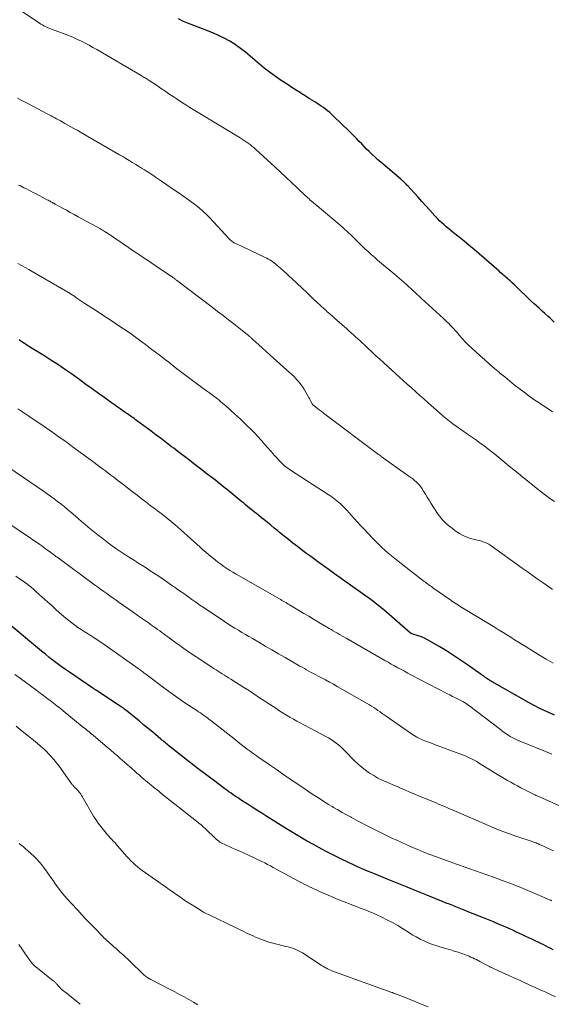
# Model space of a CAD drawing. Units: feet. Extents: x 2029997 to 2035013, y 560000 to 565000.
# Drawn here: x 2030187 to 2030325, y 561191 to 561445 of the extents above; entities that cross this region are included whole.
import ezdxf

# ---------------------------------------------------------------- set-up
doc = ezdxf.new("R2010")
doc.units = ezdxf.units.FT
doc.header["$LTSCALE"] = 100
doc.header["$MEASUREMENT"] = 0
doc.layers.add('CONTOUR INDEX', color=32, linetype='Continuous', lineweight=25)
doc.layers.add('CONTOUR INTERMEDIATE', color=40, linetype='Continuous', lineweight=15)

msp = doc.modelspace()

# ---------------------------------------------------------------- linework, layer by layer
at = {"layer": 'CONTOUR INDEX', "flags": 128}
for points, elevation in [([(2030325.28, 561367.41), (2030324.52, 561368.16), (2030324.35, 561368.32), (2030323.66, 561368.97), (2030322.95, 561369.62), (2030322.25, 561370.26), (2030321.53, 561370.9), (2030320.82, 561371.54), (2030320.12, 561372.18), (2030319.42, 561372.84), (2030318.73, 561373.5), (2030315.96, 561376.2), (2030315.47, 561376.67), (2030314.98, 561377.14), (2030314.48, 561377.59), (2030313.98, 561378.05), (2030313.57, 561378.41), (2030313.26, 561378.68), (2030312.96, 561378.94), (2030312.66, 561379.21), (2030312.35, 561379.48), (2030312.04, 561379.74), (2030311.74, 561380.01), (2030311.43, 561380.27), (2030311.13, 561380.54), (2030306.01, 561385.03), (2030304.72, 561386.14), (2030303.42, 561387.23), (2030302.1, 561388.31), (2030300.77, 561389.36), (2030299.34, 561390.48), (2030298.72, 561390.98), (2030298.11, 561391.48), (2030297.5, 561392), (2030296.9, 561392.52), (2030296.32, 561393.06), (2030295.75, 561393.61), (2030295.19, 561394.19), (2030294.65, 561394.77), (2030293.25, 561396.34), (2030292.24, 561397.47), (2030291.22, 561398.59), (2030290.21, 561399.71), (2030289.19, 561400.83), (2030287.57, 561402.6), (2030287.35, 561402.82), (2030287.14, 561403.05), (2030286.91, 561403.27), (2030286.69, 561403.48), (2030286.46, 561403.69), (2030286.23, 561403.9), (2030285.99, 561404.11), (2030285.76, 561404.31), (2030280.6, 561408.69), (2030279.86, 561409.33), (2030279.12, 561409.99), (2030278.4, 561410.66), (2030277.7, 561411.35), (2030277.61, 561411.43), (2030276.95, 561412.08), (2030276.31, 561412.74), (2030275.67, 561413.41), (2030275.03, 561414.08), (2030274.4, 561414.75), (2030273.76, 561415.41), (2030273.11, 561416.06), (2030272.45, 561416.71), (2030268.41, 561420.62), (2030267.91, 561421.08), (2030267.41, 561421.53), (2030266.89, 561421.97), (2030266.35, 561422.39), (2030265.8, 561422.79), (2030265.25, 561423.18), (2030264.69, 561423.56), (2030264.12, 561423.92), (2030263.55, 561424.28), (2030262.97, 561424.64), (2030262.4, 561425), (2030261.83, 561425.36), (2030259.47, 561426.85), (2030257.95, 561427.83), (2030256.43, 561428.82), (2030254.93, 561429.83), (2030253.44, 561430.85), (2030253.1, 561431.1), (2030251.8, 561432.03), (2030250.54, 561433), (2030249.31, 561434.02), (2030248.11, 561435.07), (2030246.9, 561436.12), (2030245.67, 561437.13), (2030244.39, 561438.09), (2030243.09, 561439.01), (2030243.02, 561439.06), (2030241.64, 561439.93), (2030240.22, 561440.74), (2030238.75, 561441.45), (2030237.24, 561442.09), (2030232.37, 561443.96), (2030231.02, 561444.5), (2030229.69, 561445.07), (2030228.38, 561445.69)], 880), ([(2030325.42, 561265.99), (2030324.07, 561266.56), (2030322.74, 561267.16), (2030321.43, 561267.79), (2030320.13, 561268.46), (2030318.85, 561269.16), (2030309.31, 561274.58), (2030309.08, 561274.72), (2030308.85, 561274.85), (2030308.62, 561274.99), (2030308.4, 561275.14), (2030308.33, 561275.18), (2030308.14, 561275.3), (2030307.95, 561275.43), (2030307.76, 561275.55), (2030307.57, 561275.68), (2030307.46, 561275.76), (2030307.22, 561275.92), (2030306.98, 561276.09), (2030306.74, 561276.26), (2030306.5, 561276.43), (2030302.97, 561278.92), (2030301.17, 561280.16), (2030299.36, 561281.37), (2030297.52, 561282.53), (2030295.65, 561283.66), (2030293.41, 561284.99), (2030292.64, 561285.41), (2030291.86, 561285.8), (2030291.06, 561286.13), (2030290.24, 561286.43), (2030288.67, 561286.94), (2030288.62, 561286.95), (2030288.57, 561286.97), (2030288.52, 561286.99), (2030288.47, 561287.01), (2030288.43, 561287.04), (2030288.38, 561287.07), (2030288.34, 561287.1), (2030288.3, 561287.13), (2030281.34, 561293.1), (2030280.71, 561293.64), (2030280.07, 561294.17), (2030279.42, 561294.69), (2030278.76, 561295.2), (2030278.1, 561295.71), (2030277.43, 561296.21), (2030276.76, 561296.7), (2030276.09, 561297.18), (2030270.1, 561301.44), (2030268.67, 561302.46), (2030267.24, 561303.49), (2030265.8, 561304.51), (2030264.37, 561305.54), (2030263.55, 561306.13), (2030262.53, 561306.87), (2030261.52, 561307.62), (2030260.52, 561308.37), (2030259.52, 561309.14), (2030259.1, 561309.46), (2030257.94, 561310.36), (2030256.79, 561311.27), (2030255.65, 561312.19), (2030254.51, 561313.11), (2030254.03, 561313.5), (2030253.13, 561314.24), (2030252.23, 561314.97), (2030251.34, 561315.7), (2030250.44, 561316.44), (2030249.83, 561316.93), (2030249.24, 561317.42), (2030248.64, 561317.9), (2030248.04, 561318.38), (2030247.44, 561318.86), (2030247.26, 561319), (2030246.76, 561319.41), (2030246.25, 561319.82), (2030245.74, 561320.23), (2030245.24, 561320.64), (2030244.73, 561321.06), (2030244.23, 561321.47), (2030243.73, 561321.88), (2030243.22, 561322.29), (2030242.17, 561323.16), (2030241.14, 561324), (2030240.1, 561324.84), (2030239.06, 561325.67), (2030238.01, 561326.49), (2030235.5, 561328.46), (2030234.47, 561329.27), (2030233.44, 561330.07), (2030232.41, 561330.87), (2030231.37, 561331.67), (2030230.33, 561332.47), (2030229.29, 561333.26), (2030228.25, 561334.05), (2030227.21, 561334.84), (2030226.65, 561335.26), (2030225.34, 561336.25), (2030224.01, 561337.25), (2030222.69, 561338.24), (2030221.37, 561339.23), (2030217.61, 561342.04), (2030217.27, 561342.28), (2030216.94, 561342.53), (2030216.6, 561342.77), (2030216.26, 561343.01), (2030215.92, 561343.25), (2030215.57, 561343.48), (2030215.23, 561343.72), (2030214.88, 561343.95), (2030214.08, 561344.5), (2030213.34, 561345.01), (2030212.6, 561345.52), (2030211.87, 561346.05), (2030211.14, 561346.57), (2030209.38, 561347.86), (2030207.77, 561349.02), (2030206.16, 561350.19), (2030204.55, 561351.36), (2030202.93, 561352.52), (2030200.78, 561354.06), (2030199.03, 561355.28), (2030197.27, 561356.48), (2030195.49, 561357.64), (2030193.68, 561358.77), (2030190.24, 561360.89), (2030190.14, 561360.95), (2030190.05, 561361), (2030189.96, 561361.06), (2030189.86, 561361.12), (2030189.77, 561361.18), (2030189.67, 561361.24), (2030189.58, 561361.3), (2030189.49, 561361.36), (2030188.73, 561361.88), (2030188.25, 561362.2), (2030187.77, 561362.51), (2030187.29, 561362.82)], 860), ([(2030325.04, 561205.33), (2030324.45, 561205.67), (2030323.84, 561206), (2030323.24, 561206.32), (2030322.63, 561206.63), (2030322.02, 561206.93), (2030319.54, 561208.11), (2030318.76, 561208.48), (2030317.98, 561208.85), (2030317.19, 561209.22), (2030316.41, 561209.59), (2030315.63, 561209.96), (2030314.84, 561210.33), (2030314.05, 561210.68), (2030313.26, 561211.03), (2030312.26, 561211.46), (2030310.97, 561212.02), (2030309.67, 561212.56), (2030308.37, 561213.1), (2030307.06, 561213.63), (2030303.33, 561215.13), (2030302.49, 561215.46), (2030301.66, 561215.79), (2030300.83, 561216.12), (2030299.99, 561216.46), (2030299.16, 561216.79), (2030298.32, 561217.12), (2030297.49, 561217.45), (2030296.66, 561217.79), (2030292.47, 561219.48), (2030289.91, 561220.51), (2030287.36, 561221.55), (2030284.81, 561222.58), (2030282.26, 561223.62), (2030279, 561224.95), (2030278.09, 561225.33), (2030277.17, 561225.71), (2030276.26, 561226.1), (2030275.35, 561226.49), (2030274.44, 561226.89), (2030273.54, 561227.29), (2030272.64, 561227.71), (2030271.74, 561228.13), (2030270.78, 561228.59), (2030269.4, 561229.25), (2030268.04, 561229.94), (2030266.69, 561230.65), (2030265.35, 561231.37), (2030263.23, 561232.54), (2030261.47, 561233.53), (2030259.72, 561234.54), (2030257.99, 561235.58), (2030256.27, 561236.63), (2030251.21, 561239.81), (2030249.93, 561240.62), (2030248.66, 561241.42), (2030247.4, 561242.23), (2030246.13, 561243.04), (2030244.71, 561243.96), (2030244.16, 561244.31), (2030243.61, 561244.67), (2030243.06, 561245.04), (2030242.52, 561245.41), (2030241.98, 561245.78), (2030241.44, 561246.16), (2030240.9, 561246.55), (2030240.37, 561246.94), (2030237.43, 561249.13), (2030235.44, 561250.63), (2030233.46, 561252.13), (2030231.5, 561253.66), (2030229.54, 561255.19), (2030226.24, 561257.8), (2030225.94, 561258.04), (2030225.64, 561258.28), (2030225.34, 561258.53), (2030225.04, 561258.78), (2030224.74, 561259.03), (2030224.44, 561259.28), (2030224.15, 561259.53), (2030223.85, 561259.78), (2030221.77, 561261.52), (2030220.59, 561262.5), (2030219.42, 561263.48), (2030218.24, 561264.45), (2030217.06, 561265.42), (2030215.19, 561266.96), (2030214.94, 561267.16), (2030214.69, 561267.35), (2030214.44, 561267.55), (2030214.18, 561267.74), (2030213.92, 561267.93), (2030213.66, 561268.11), (2030213.4, 561268.29), (2030213.14, 561268.47), (2030207.51, 561272.17), (2030207.45, 561272.22), (2030207.38, 561272.26), (2030207.31, 561272.3), (2030207.24, 561272.34), (2030207.17, 561272.39), (2030207.11, 561272.43), (2030207.04, 561272.47), (2030206.97, 561272.51), (2030206.85, 561272.59), (2030206.72, 561272.67), (2030206.6, 561272.75), (2030206.47, 561272.84), (2030206.35, 561272.92), (2030200.31, 561277.02), (2030199.24, 561277.76), (2030198.18, 561278.51), (2030197.14, 561279.29), (2030196.11, 561280.07), (2030195.08, 561280.87), (2030194.07, 561281.68), (2030193.06, 561282.5), (2030192.06, 561283.32), (2030185.26, 561288.99)], 840)]:
    msp.add_lwpolyline(points, dxfattribs=dict(at, elevation=elevation))
at = {"layer": 'CONTOUR INTERMEDIATE', "flags": 128}
for points, elevation in [([(2030324.85, 561344.27), (2030321.42, 561346.55), (2030320.11, 561347.45), (2030318.81, 561348.36), (2030317.54, 561349.31), (2030316.28, 561350.28), (2030315.03, 561351.27), (2030313.79, 561352.26), (2030312.56, 561353.26), (2030311.33, 561354.27), (2030311.2, 561354.38), (2030309.91, 561355.45), (2030308.64, 561356.54), (2030307.39, 561357.65), (2030306.14, 561358.77), (2030304.06, 561360.68), (2030303.24, 561361.46), (2030302.44, 561362.26), (2030301.67, 561363.09), (2030300.92, 561363.94), (2030300.27, 561364.7), (2030299.85, 561365.18), (2030299.43, 561365.66), (2030299, 561366.13), (2030298.56, 561366.59), (2030298.11, 561367.04), (2030297.66, 561367.49), (2030297.2, 561367.93), (2030296.74, 561368.36), (2030291.11, 561373.54), (2030290.55, 561374.05), (2030289.99, 561374.57), (2030289.44, 561375.09), (2030288.89, 561375.62), (2030288.34, 561376.14), (2030287.78, 561376.65), (2030287.21, 561377.16), (2030286.64, 561377.66), (2030286.58, 561377.71), (2030285.97, 561378.23), (2030285.37, 561378.75), (2030284.76, 561379.27), (2030284.15, 561379.78), (2030279.78, 561383.45), (2030278.94, 561384.16), (2030278.12, 561384.89), (2030277.32, 561385.63), (2030276.52, 561386.38), (2030275.73, 561387.14), (2030274.95, 561387.91), (2030274.16, 561388.67), (2030273.38, 561389.44), (2030273.02, 561389.79), (2030272.05, 561390.72), (2030271.06, 561391.63), (2030270.06, 561392.52), (2030269.04, 561393.4), (2030263.67, 561397.89), (2030263.35, 561398.15), (2030263.04, 561398.41), (2030262.73, 561398.68), (2030262.41, 561398.94), (2030262.1, 561399.21), (2030261.8, 561399.48), (2030261.49, 561399.76), (2030261.19, 561400.04), (2030258.96, 561402.16), (2030257.54, 561403.51), (2030256.12, 561404.84), (2030254.7, 561406.17), (2030253.27, 561407.5), (2030248.3, 561412.09), (2030247.84, 561412.5), (2030247.37, 561412.89), (2030246.88, 561413.27), (2030246.38, 561413.64), (2030245.87, 561413.99), (2030245.36, 561414.33), (2030244.83, 561414.66), (2030244.31, 561414.99), (2030231.37, 561422.84), (2030230.27, 561423.53), (2030229.17, 561424.22), (2030228.09, 561424.94), (2030227.02, 561425.67), (2030225.95, 561426.4), (2030224.87, 561427.13), (2030223.8, 561427.86), (2030222.72, 561428.58), (2030220.85, 561429.81), (2030220.6, 561429.98), (2030220.34, 561430.14), (2030220.08, 561430.3), (2030219.82, 561430.45), (2030219.55, 561430.61), (2030219.29, 561430.76), (2030219.02, 561430.92), (2030218.76, 561431.07), (2030207.34, 561437.77), (2030206.36, 561438.34), (2030205.37, 561438.89), (2030204.37, 561439.42), (2030203.36, 561439.93), (2030202.34, 561440.42), (2030201.31, 561440.89), (2030200.26, 561441.32), (2030199.21, 561441.73), (2030195.63, 561443.05), (2030195.23, 561443.21), (2030194.83, 561443.37), (2030194.44, 561443.55), (2030194.05, 561443.73), (2030193.67, 561443.93), (2030193.3, 561444.13), (2030192.93, 561444.35), (2030192.57, 561444.59), (2030188.05, 561447.6)], 876), ([(2030325.38, 561321.07), (2030324.24, 561321.92), (2030323.1, 561322.78), (2030321.97, 561323.64), (2030320.84, 561324.51), (2030319.73, 561325.39), (2030318.61, 561326.28), (2030318.45, 561326.41), (2030317.27, 561327.37), (2030316.09, 561328.33), (2030314.91, 561329.3), (2030313.73, 561330.27), (2030311.59, 561332.04), (2030310.44, 561332.98), (2030309.27, 561333.91), (2030308.09, 561334.82), (2030306.9, 561335.71), (2030305.99, 561336.38), (2030305.24, 561336.93), (2030304.49, 561337.47), (2030303.74, 561338), (2030302.98, 561338.53), (2030300.08, 561340.55), (2030299.19, 561341.18), (2030298.32, 561341.84), (2030297.47, 561342.52), (2030296.63, 561343.22), (2030296.45, 561343.37), (2030295.72, 561344.01), (2030294.98, 561344.66), (2030294.25, 561345.31), (2030293.53, 561345.97), (2030292.94, 561346.51), (2030292.51, 561346.9), (2030292.08, 561347.28), (2030291.65, 561347.66), (2030291.22, 561348.04), (2030290.79, 561348.42), (2030290.36, 561348.8), (2030289.93, 561349.18), (2030289.5, 561349.56), (2030288.4, 561350.55), (2030287.42, 561351.42), (2030286.44, 561352.3), (2030285.46, 561353.17), (2030284.49, 561354.05), (2030281.36, 561356.88), (2030280.33, 561357.82), (2030279.3, 561358.76), (2030278.28, 561359.71), (2030277.27, 561360.67), (2030276.37, 561361.53), (2030275.8, 561362.06), (2030275.24, 561362.59), (2030274.67, 561363.12), (2030274.1, 561363.64), (2030273.53, 561364.17), (2030272.96, 561364.68), (2030272.38, 561365.2), (2030271.8, 561365.71), (2030268.65, 561368.48), (2030268.34, 561368.75), (2030268.03, 561369.02), (2030267.72, 561369.3), (2030267.41, 561369.57), (2030267.11, 561369.85), (2030266.8, 561370.12), (2030266.49, 561370.4), (2030266.19, 561370.68), (2030265.02, 561371.75), (2030264.14, 561372.57), (2030263.26, 561373.39), (2030262.38, 561374.21), (2030261.5, 561375.03), (2030257.74, 561378.57), (2030256.99, 561379.27), (2030256.24, 561379.97), (2030255.48, 561380.66), (2030254.72, 561381.35), (2030253.9, 561382.08), (2030253.54, 561382.39), (2030253.17, 561382.68), (2030252.79, 561382.96), (2030252.39, 561383.22), (2030251.99, 561383.47), (2030251.58, 561383.71), (2030251.16, 561383.93), (2030250.73, 561384.14), (2030243.18, 561387.68), (2030242.95, 561387.8), (2030242.71, 561387.93), (2030242.49, 561388.07), (2030242.27, 561388.22), (2030242.06, 561388.39), (2030241.86, 561388.56), (2030241.67, 561388.74), (2030241.48, 561388.93), (2030236.44, 561394.4), (2030235.97, 561394.9), (2030235.48, 561395.38), (2030234.98, 561395.85), (2030234.47, 561396.31), (2030233.94, 561396.76), (2030233.41, 561397.19), (2030232.86, 561397.61), (2030232.31, 561398.02), (2030229.75, 561399.85), (2030228.32, 561400.87), (2030226.89, 561401.87), (2030225.44, 561402.87), (2030223.99, 561403.85), (2030222.52, 561404.84), (2030221.8, 561405.32), (2030221.07, 561405.8), (2030220.34, 561406.27), (2030219.61, 561406.74), (2030218.87, 561407.21), (2030218.13, 561407.67), (2030217.39, 561408.13), (2030216.65, 561408.58), (2030216.5, 561408.67), (2030215.69, 561409.17), (2030214.86, 561409.66), (2030214.04, 561410.15), (2030213.22, 561410.64), (2030211.59, 561411.58), (2030209.95, 561412.53), (2030208.31, 561413.48), (2030206.67, 561414.43), (2030205.02, 561415.37), (2030202.24, 561416.95), (2030201.44, 561417.4), (2030200.65, 561417.85), (2030199.86, 561418.3), (2030199.07, 561418.74), (2030198.44, 561419.1), (2030197.96, 561419.37), (2030197.48, 561419.63), (2030196.99, 561419.9), (2030196.51, 561420.16), (2030196.03, 561420.43), (2030195.54, 561420.69), (2030195.05, 561420.94), (2030194.57, 561421.2), (2030189.74, 561423.74), (2030188.32, 561424.49), (2030186.89, 561425.24)], 872), ([(2030324.85, 561298.41), (2030323.56, 561299.34), (2030322.26, 561300.27), (2030320.96, 561301.18), (2030319.67, 561302.1), (2030318.37, 561303.02), (2030317.07, 561303.94), (2030308.72, 561309.89), (2030308.44, 561310.07), (2030308.16, 561310.24), (2030307.86, 561310.39), (2030307.56, 561310.52), (2030307.24, 561310.64), (2030306.93, 561310.74), (2030306.61, 561310.84), (2030306.29, 561310.93), (2030304.42, 561311.39), (2030303.2, 561311.77), (2030302.02, 561312.25), (2030300.9, 561312.85), (2030299.82, 561313.55), (2030299.07, 561314.1), (2030297.73, 561315.21), (2030296.49, 561316.41), (2030295.41, 561317.76), (2030294.43, 561319.2), (2030293.54, 561320.68), (2030293.07, 561321.47), (2030292.59, 561322.26), (2030292.1, 561323.04), (2030291.61, 561323.82), (2030291.27, 561324.37), (2030290.93, 561324.86), (2030290.57, 561325.32), (2030290.16, 561325.76), (2030289.74, 561326.17), (2030289.28, 561326.56), (2030288.82, 561326.94), (2030288.35, 561327.31), (2030287.87, 561327.66), (2030280.73, 561332.76), (2030280.59, 561332.86), (2030280.45, 561332.95), (2030280.31, 561333.05), (2030280.17, 561333.15), (2030280.04, 561333.24), (2030279.9, 561333.34), (2030279.76, 561333.44), (2030279.63, 561333.54), (2030266.16, 561343.68), (2030265.67, 561344.05), (2030265.18, 561344.42), (2030264.7, 561344.79), (2030264.21, 561345.17), (2030263.38, 561345.8), (2030263.31, 561345.86), (2030263.24, 561345.92), (2030263.17, 561345.98), (2030263.11, 561346.04), (2030263.05, 561346.11), (2030262.99, 561346.18), (2030262.94, 561346.25), (2030262.89, 561346.33), (2030262.58, 561346.92), (2030262.38, 561347.3), (2030262.18, 561347.68), (2030261.97, 561348.05), (2030261.77, 561348.43), (2030261.36, 561349.19), (2030260.93, 561349.93), (2030260.47, 561350.65), (2030259.97, 561351.33), (2030259.44, 561352), (2030258.88, 561352.64), (2030258.3, 561353.27), (2030257.69, 561353.87), (2030257.06, 561354.45), (2030252.93, 561358.15), (2030251.99, 561359), (2030251.05, 561359.84), (2030250.12, 561360.69), (2030249.18, 561361.53), (2030247.59, 561362.97), (2030247.45, 561363.1), (2030247.3, 561363.23), (2030247.16, 561363.36), (2030247.02, 561363.49), (2030246.88, 561363.61), (2030246.74, 561363.74), (2030246.6, 561363.87), (2030246.45, 561363.99), (2030246.13, 561364.26), (2030245.82, 561364.52), (2030245.51, 561364.77), (2030245.19, 561365.02), (2030244.88, 561365.27), (2030242.71, 561366.94), (2030241.31, 561368.02), (2030239.9, 561369.1), (2030238.5, 561370.17), (2030237.09, 561371.25), (2030227.93, 561378.26), (2030227.77, 561378.38), (2030227.61, 561378.5), (2030227.45, 561378.62), (2030227.28, 561378.74), (2030227.12, 561378.86), (2030226.95, 561378.98), (2030226.79, 561379.09), (2030226.62, 561379.21), (2030222.36, 561382.07), (2030221.51, 561382.65), (2030220.65, 561383.22), (2030219.8, 561383.79), (2030218.95, 561384.36), (2030218.1, 561384.93), (2030217.25, 561385.5), (2030216.4, 561386.08), (2030215.55, 561386.65), (2030209.81, 561390.53), (2030209.62, 561390.66), (2030209.43, 561390.78), (2030209.24, 561390.9), (2030209.05, 561391.02), (2030208.85, 561391.14), (2030208.66, 561391.25), (2030208.46, 561391.37), (2030208.27, 561391.48), (2030202.55, 561394.62), (2030201.53, 561395.18), (2030200.51, 561395.75), (2030199.49, 561396.31), (2030198.47, 561396.87), (2030196.64, 561397.88), (2030196.53, 561397.93), (2030196.43, 561397.99), (2030196.33, 561398.05), (2030196.22, 561398.1), (2030196.12, 561398.16), (2030196.02, 561398.21), (2030195.91, 561398.27), (2030195.81, 561398.32), (2030195.52, 561398.48), (2030195.28, 561398.61), (2030195.03, 561398.74), (2030194.78, 561398.87), (2030194.53, 561399), (2030191.5, 561400.61), (2030190.94, 561400.91), (2030190.37, 561401.2), (2030189.81, 561401.5), (2030189.24, 561401.79), (2030189.02, 561401.9), (2030188.56, 561402.13), (2030188.1, 561402.36), (2030187.64, 561402.59), (2030187.18, 561402.82)], 868), ([(2030325.04, 561279.39), (2030323.27, 561280.42), (2030321.51, 561281.48), (2030319.76, 561282.54), (2030318.08, 561283.58), (2030317.08, 561284.19), (2030316.08, 561284.81), (2030315.09, 561285.43), (2030314.1, 561286.06), (2030313.11, 561286.69), (2030312.12, 561287.31), (2030311.12, 561287.92), (2030310.12, 561288.54), (2030301.52, 561293.78), (2030301.09, 561294.04), (2030300.66, 561294.31), (2030300.23, 561294.58), (2030299.81, 561294.85), (2030299.38, 561295.12), (2030298.96, 561295.4), (2030298.55, 561295.69), (2030298.13, 561295.98), (2030294.27, 561298.69), (2030293.96, 561298.91), (2030293.65, 561299.13), (2030293.34, 561299.35), (2030293.03, 561299.58), (2030292.72, 561299.8), (2030292.42, 561300.03), (2030292.11, 561300.26), (2030291.81, 561300.49), (2030285.04, 561305.71), (2030284.18, 561306.39), (2030283.33, 561307.08), (2030282.5, 561307.79), (2030281.68, 561308.51), (2030280.88, 561309.25), (2030280.08, 561310.01), (2030279.31, 561310.78), (2030278.55, 561311.57), (2030276.19, 561314.08), (2030275.4, 561314.93), (2030274.62, 561315.78), (2030273.84, 561316.64), (2030273.06, 561317.5), (2030272.35, 561318.3), (2030271.93, 561318.76), (2030271.5, 561319.22), (2030271.06, 561319.67), (2030270.62, 561320.11), (2030270.53, 561320.2), (2030270.12, 561320.59), (2030269.7, 561320.96), (2030269.28, 561321.32), (2030268.84, 561321.67), (2030268.39, 561322), (2030267.94, 561322.33), (2030267.48, 561322.65), (2030267.01, 561322.95), (2030257.31, 561329.21), (2030256.99, 561329.42), (2030256.68, 561329.63), (2030256.37, 561329.85), (2030256.07, 561330.07), (2030255.77, 561330.31), (2030255.48, 561330.55), (2030255.21, 561330.81), (2030254.95, 561331.09), (2030253.19, 561333.03), (2030252.33, 561333.99), (2030251.46, 561334.96), (2030250.6, 561335.94), (2030249.75, 561336.92), (2030248.89, 561337.89), (2030248.01, 561338.84), (2030247.1, 561339.77), (2030246.17, 561340.68), (2030244.39, 561342.37), (2030243.64, 561343.07), (2030242.88, 561343.77), (2030242.12, 561344.46), (2030241.36, 561345.15), (2030240.71, 561345.71), (2030240.26, 561346.11), (2030239.8, 561346.5), (2030239.34, 561346.88), (2030238.88, 561347.25), (2030238.45, 561347.6), (2030237.76, 561348.14), (2030237.07, 561348.67), (2030236.38, 561349.2), (2030235.68, 561349.72), (2030232.73, 561351.87), (2030231.01, 561353.15), (2030229.29, 561354.44), (2030227.59, 561355.74), (2030225.89, 561357.05), (2030225.05, 561357.7), (2030223.78, 561358.69), (2030222.5, 561359.68), (2030221.22, 561360.65), (2030219.93, 561361.63), (2030218.98, 561362.34), (2030217.65, 561363.32), (2030216.3, 561364.29), (2030214.93, 561365.23), (2030213.55, 561366.15), (2030212.17, 561367.06), (2030210.78, 561367.97), (2030209.39, 561368.88), (2030208, 561369.79), (2030204.23, 561372.26), (2030203.72, 561372.6), (2030203.21, 561372.94), (2030202.7, 561373.29), (2030202.2, 561373.64), (2030201.42, 561374.19), (2030201.31, 561374.26), (2030201.19, 561374.34), (2030201.07, 561374.42), (2030200.96, 561374.5), (2030200.84, 561374.58), (2030200.72, 561374.65), (2030200.6, 561374.72), (2030200.48, 561374.79), (2030190.7, 561380.47), (2030189.78, 561381), (2030188.85, 561381.53), (2030187.93, 561382.06), (2030186.99, 561382.57)], 864), ([(2030324.75, 561255.9), (2030324.13, 561256.16), (2030323.51, 561256.41), (2030316.74, 561259.12), (2030316.03, 561259.42), (2030315.34, 561259.75), (2030314.66, 561260.1), (2030313.99, 561260.48), (2030313.33, 561260.89), (2030312.69, 561261.31), (2030312.06, 561261.75), (2030311.44, 561262.21), (2030303.23, 561268.49), (2030303.04, 561268.64), (2030302.83, 561268.79), (2030302.63, 561268.93), (2030302.42, 561269.06), (2030302.21, 561269.19), (2030302, 561269.32), (2030301.78, 561269.44), (2030301.56, 561269.56), (2030300.55, 561270.06), (2030299.83, 561270.43), (2030299.11, 561270.8), (2030298.39, 561271.17), (2030297.66, 561271.55), (2030288.38, 561276.38), (2030287.53, 561276.83), (2030286.68, 561277.28), (2030285.83, 561277.74), (2030284.98, 561278.21), (2030284.14, 561278.68), (2030283.3, 561279.15), (2030282.46, 561279.62), (2030281.63, 561280.1), (2030271.63, 561285.83), (2030271.08, 561286.15), (2030270.53, 561286.46), (2030269.98, 561286.77), (2030269.44, 561287.09), (2030268.89, 561287.4), (2030268.34, 561287.72), (2030267.79, 561288.04), (2030267.24, 561288.36), (2030265.8, 561289.21), (2030264.53, 561289.96), (2030263.26, 561290.71), (2030262, 561291.47), (2030260.73, 561292.22), (2030257.05, 561294.44), (2030256.73, 561294.64), (2030256.4, 561294.83), (2030256.08, 561295.02), (2030255.76, 561295.21), (2030255.43, 561295.4), (2030255.1, 561295.59), (2030254.78, 561295.77), (2030254.45, 561295.96), (2030243.28, 561302.36), (2030242.47, 561302.84), (2030241.67, 561303.33), (2030240.88, 561303.84), (2030240.1, 561304.36), (2030239.34, 561304.9), (2030238.58, 561305.46), (2030237.84, 561306.04), (2030237.11, 561306.63), (2030237.01, 561306.71), (2030236.25, 561307.35), (2030235.49, 561308.01), (2030234.73, 561308.67), (2030233.98, 561309.34), (2030230.66, 561312.34), (2030229.86, 561313.06), (2030229.05, 561313.78), (2030228.24, 561314.49), (2030227.43, 561315.2), (2030227.13, 561315.47), (2030226.46, 561316.04), (2030225.79, 561316.59), (2030225.1, 561317.14), (2030224.41, 561317.67), (2030224.26, 561317.78), (2030223.63, 561318.25), (2030223, 561318.72), (2030222.38, 561319.19), (2030221.75, 561319.65), (2030221.12, 561320.12), (2030220.5, 561320.6), (2030219.88, 561321.07), (2030219.26, 561321.56), (2030217.73, 561322.75), (2030216.5, 561323.71), (2030215.26, 561324.67), (2030214.02, 561325.62), (2030212.77, 561326.57), (2030211.71, 561327.38), (2030210.99, 561327.92), (2030210.27, 561328.46), (2030209.56, 561329), (2030208.84, 561329.54), (2030208.12, 561330.08), (2030207.4, 561330.61), (2030206.68, 561331.15), (2030205.96, 561331.68), (2030202.64, 561334.14), (2030200.99, 561335.35), (2030199.33, 561336.56), (2030197.66, 561337.75), (2030195.98, 561338.92), (2030195.4, 561339.33), (2030194, 561340.3), (2030192.61, 561341.26), (2030191.21, 561342.21), (2030189.81, 561343.16), (2030188.01, 561344.38), (2030187.51, 561344.72), (2030186.99, 561345.05)], 856), ([(2030332.9, 561239.81), (2030320.75, 561245.17), (2030320.67, 561245.21), (2030320.6, 561245.24), (2030320.53, 561245.27), (2030320.46, 561245.31), (2030316.74, 561247.22), (2030315.86, 561247.68), (2030314.98, 561248.15), (2030314.11, 561248.63), (2030313.25, 561249.12), (2030312.39, 561249.62), (2030311.53, 561250.12), (2030310.68, 561250.64), (2030309.84, 561251.16), (2030305.84, 561253.64), (2030305.34, 561253.95), (2030304.83, 561254.24), (2030304.31, 561254.53), (2030303.79, 561254.8), (2030303.26, 561255.06), (2030302.73, 561255.31), (2030302.19, 561255.53), (2030301.64, 561255.75), (2030294.41, 561258.4), (2030293.64, 561258.69), (2030292.88, 561258.97), (2030292.11, 561259.27), (2030291.35, 561259.57), (2030290.61, 561259.9), (2030289.88, 561260.26), (2030289.18, 561260.67), (2030288.49, 561261.12), (2030282.02, 561265.65), (2030281.48, 561266.03), (2030280.94, 561266.42), (2030280.41, 561266.8), (2030279.87, 561267.19), (2030279.33, 561267.57), (2030278.79, 561267.93), (2030278.23, 561268.28), (2030277.66, 561268.62), (2030269.38, 561273.37), (2030268.37, 561273.94), (2030267.36, 561274.5), (2030266.33, 561275.05), (2030265.31, 561275.59), (2030264.45, 561276.04), (2030263.85, 561276.35), (2030263.25, 561276.67), (2030262.66, 561276.99), (2030262.06, 561277.32), (2030261.47, 561277.64), (2030260.88, 561277.97), (2030260.29, 561278.31), (2030259.7, 561278.64), (2030255.94, 561280.81), (2030254.23, 561281.8), (2030252.52, 561282.79), (2030250.81, 561283.79), (2030249.1, 561284.78), (2030247.5, 561285.72), (2030246.59, 561286.25), (2030245.68, 561286.78), (2030244.77, 561287.32), (2030243.87, 561287.86), (2030242.97, 561288.41), (2030242.07, 561288.96), (2030241.18, 561289.53), (2030240.3, 561290.11), (2030235, 561293.64), (2030233.93, 561294.35), (2030232.88, 561295.08), (2030231.83, 561295.82), (2030230.79, 561296.58), (2030229.76, 561297.33), (2030228.71, 561298.08), (2030227.66, 561298.82), (2030226.61, 561299.55), (2030223.31, 561301.81), (2030222.23, 561302.53), (2030221.15, 561303.25), (2030220.06, 561303.95), (2030218.97, 561304.64), (2030218.84, 561304.71), (2030217.81, 561305.36), (2030216.77, 561306.01), (2030215.74, 561306.67), (2030214.71, 561307.33), (2030214.61, 561307.4), (2030213.54, 561308.1), (2030212.48, 561308.83), (2030211.43, 561309.57), (2030210.4, 561310.33), (2030208.61, 561311.7), (2030207.72, 561312.38), (2030206.85, 561313.07), (2030205.99, 561313.78), (2030205.13, 561314.49), (2030204.29, 561315.22), (2030203.44, 561315.95), (2030202.6, 561316.67), (2030201.75, 561317.4), (2030200.61, 561318.37), (2030199.77, 561319.08), (2030198.92, 561319.78), (2030198.06, 561320.47), (2030197.2, 561321.15), (2030196.32, 561321.82), (2030195.43, 561322.48), (2030194.54, 561323.12), (2030193.63, 561323.75), (2030184.39, 561330.07)], 852), ([(2030325.12, 561230.95), (2030324.38, 561231.3), (2030323.63, 561231.64), (2030322.89, 561231.98), (2030321.64, 561232.55), (2030321.51, 561232.6), (2030321.39, 561232.65), (2030321.27, 561232.71), (2030321.15, 561232.76), (2030321.03, 561232.81), (2030320.9, 561232.86), (2030320.78, 561232.9), (2030320.65, 561232.95), (2030320.48, 561233.01), (2030320.26, 561233.08), (2030320.05, 561233.15), (2030319.83, 561233.23), (2030319.62, 561233.3), (2030315.72, 561234.63), (2030313.57, 561235.4), (2030311.43, 561236.2), (2030309.31, 561237.05), (2030307.2, 561237.94), (2030299.45, 561241.33), (2030298.79, 561241.61), (2030298.14, 561241.89), (2030297.48, 561242.17), (2030296.82, 561242.45), (2030296.16, 561242.73), (2030295.5, 561243), (2030294.84, 561243.28), (2030294.18, 561243.55), (2030291.43, 561244.69), (2030290.32, 561245.15), (2030289.21, 561245.62), (2030288.1, 561246.09), (2030286.99, 561246.56), (2030285.89, 561247.04), (2030284.78, 561247.51), (2030283.67, 561247.98), (2030282.56, 561248.45), (2030282.13, 561248.64), (2030280.98, 561249.16), (2030279.86, 561249.72), (2030278.76, 561250.34), (2030277.69, 561251.01), (2030276.66, 561251.73), (2030275.67, 561252.5), (2030274.72, 561253.33), (2030273.81, 561254.2), (2030271.42, 561256.66), (2030270.86, 561257.21), (2030270.28, 561257.75), (2030269.68, 561258.26), (2030269.07, 561258.75), (2030268.43, 561259.22), (2030267.78, 561259.66), (2030267.11, 561260.07), (2030266.43, 561260.45), (2030260.71, 561263.46), (2030259.82, 561263.93), (2030258.93, 561264.42), (2030258.05, 561264.92), (2030257.17, 561265.42), (2030256.3, 561265.94), (2030255.44, 561266.46), (2030254.59, 561267), (2030253.74, 561267.55), (2030252.82, 561268.15), (2030251.89, 561268.76), (2030250.95, 561269.38), (2030250.01, 561270), (2030249.08, 561270.63), (2030248.14, 561271.25), (2030247.21, 561271.87), (2030246.26, 561272.47), (2030245.31, 561273.07), (2030241.89, 561275.23), (2030241.35, 561275.57), (2030240.8, 561275.91), (2030240.26, 561276.25), (2030239.71, 561276.59), (2030239.17, 561276.93), (2030238.63, 561277.27), (2030238.09, 561277.62), (2030237.55, 561277.97), (2030232.97, 561281), (2030231.55, 561281.95), (2030230.14, 561282.92), (2030228.74, 561283.9), (2030227.36, 561284.9), (2030225.65, 561286.16), (2030225.12, 561286.54), (2030224.6, 561286.93), (2030224.08, 561287.31), (2030223.56, 561287.7), (2030223.03, 561288.09), (2030222.51, 561288.47), (2030221.98, 561288.85), (2030221.45, 561289.22), (2030220.58, 561289.83), (2030219.62, 561290.51), (2030218.65, 561291.18), (2030217.69, 561291.86), (2030216.72, 561292.53), (2030213.14, 561295.04), (2030212.34, 561295.61), (2030211.53, 561296.17), (2030210.73, 561296.75), (2030209.93, 561297.32), (2030209.14, 561297.89), (2030208.34, 561298.47), (2030207.54, 561299.05), (2030206.75, 561299.63), (2030197.02, 561306.79), (2030196.81, 561306.95), (2030196.61, 561307.1), (2030196.4, 561307.25), (2030196.19, 561307.41), (2030195.87, 561307.65), (2030195.82, 561307.69), (2030195.78, 561307.72), (2030195.74, 561307.75), (2030195.69, 561307.78), (2030195.65, 561307.82), (2030195.61, 561307.85), (2030195.56, 561307.88), (2030195.52, 561307.91), (2030194.62, 561308.57), (2030194.13, 561308.93), (2030193.63, 561309.28), (2030193.13, 561309.63), (2030192.63, 561309.97), (2030185.16, 561315.05)], 848), ([(2030324.68, 561218.05), (2030324.55, 561218.11), (2030324.43, 561218.16), (2030324.31, 561218.21), (2030322.14, 561219.15), (2030320.94, 561219.67), (2030319.73, 561220.19), (2030318.51, 561220.69), (2030317.29, 561221.18), (2030315.83, 561221.77), (2030313.87, 561222.54), (2030311.91, 561223.29), (2030309.94, 561224.02), (2030307.96, 561224.73), (2030300.6, 561227.33), (2030299.89, 561227.57), (2030299.19, 561227.82), (2030298.48, 561228.07), (2030297.78, 561228.32), (2030297.07, 561228.57), (2030296.37, 561228.82), (2030295.67, 561229.09), (2030294.97, 561229.35), (2030293.26, 561230.01), (2030291.71, 561230.62), (2030290.17, 561231.25), (2030288.63, 561231.9), (2030287.11, 561232.57), (2030284.9, 561233.56), (2030283.31, 561234.28), (2030281.72, 561235.03), (2030280.15, 561235.8), (2030278.59, 561236.59), (2030277.93, 561236.93), (2030276.71, 561237.57), (2030275.49, 561238.21), (2030274.28, 561238.86), (2030273.06, 561239.52), (2030272.92, 561239.59), (2030271.78, 561240.22), (2030270.65, 561240.85), (2030269.52, 561241.49), (2030268.4, 561242.14), (2030268.02, 561242.37), (2030267.09, 561242.92), (2030266.18, 561243.48), (2030265.27, 561244.06), (2030264.36, 561244.65), (2030263.46, 561245.25), (2030262.57, 561245.85), (2030261.67, 561246.45), (2030260.78, 561247.06), (2030256.72, 561249.81), (2030255.2, 561250.84), (2030253.69, 561251.88), (2030252.18, 561252.92), (2030250.67, 561253.96), (2030249.24, 561254.96), (2030248.46, 561255.51), (2030247.68, 561256.07), (2030246.9, 561256.64), (2030246.13, 561257.21), (2030245.36, 561257.79), (2030244.6, 561258.37), (2030243.84, 561258.96), (2030243.08, 561259.56), (2030236.78, 561264.53), (2030236.34, 561264.87), (2030235.89, 561265.22), (2030235.44, 561265.55), (2030234.99, 561265.88), (2030234.53, 561266.2), (2030234.07, 561266.52), (2030233.6, 561266.84), (2030233.13, 561267.15), (2030230.09, 561269.14), (2030229.47, 561269.55), (2030228.85, 561269.97), (2030228.24, 561270.4), (2030227.63, 561270.83), (2030227.02, 561271.27), (2030226.42, 561271.71), (2030225.82, 561272.15), (2030225.22, 561272.6), (2030219.99, 561276.54), (2030219.74, 561276.73), (2030219.49, 561276.92), (2030219.24, 561277.1), (2030218.99, 561277.28), (2030218.74, 561277.47), (2030218.49, 561277.65), (2030218.24, 561277.83), (2030217.99, 561278.01), (2030209.48, 561284.02), (2030208.6, 561284.63), (2030207.71, 561285.23), (2030206.82, 561285.81), (2030205.91, 561286.39), (2030205.76, 561286.48), (2030204.93, 561287), (2030204.1, 561287.53), (2030203.28, 561288.07), (2030202.47, 561288.62), (2030201.66, 561289.18), (2030200.88, 561289.77), (2030200.11, 561290.38), (2030199.36, 561291.01), (2030198.78, 561291.51), (2030197.75, 561292.41), (2030196.73, 561293.31), (2030195.71, 561294.22), (2030194.7, 561295.14), (2030191.66, 561297.9), (2030191.3, 561298.22), (2030190.94, 561298.54), (2030190.57, 561298.84), (2030190.2, 561299.15), (2030189.82, 561299.45), (2030189.44, 561299.74), (2030189.06, 561300.02), (2030188.67, 561300.3), (2030186.43, 561301.86)], 844), ([(2030325.68, 561193.21), (2030324.41, 561193.81), (2030323.14, 561194.4), (2030321.87, 561194.99), (2030320.59, 561195.58), (2030317.78, 561196.86), (2030316.35, 561197.51), (2030314.92, 561198.17), (2030313.48, 561198.82), (2030312.05, 561199.47), (2030309.48, 561200.64), (2030309.33, 561200.7), (2030309.18, 561200.77), (2030309.04, 561200.84), (2030308.89, 561200.91), (2030308.75, 561200.98), (2030308.6, 561201.06), (2030308.46, 561201.13), (2030308.32, 561201.21), (2030306.15, 561202.37), (2030305.7, 561202.61), (2030305.24, 561202.84), (2030304.78, 561203.07), (2030304.32, 561203.3), (2030303.86, 561203.51), (2030303.39, 561203.71), (2030302.91, 561203.9), (2030302.43, 561204.07), (2030301.49, 561204.4), (2030300.53, 561204.72), (2030299.56, 561205.04), (2030298.6, 561205.33), (2030297.62, 561205.62), (2030296.12, 561206.06), (2030295.02, 561206.4), (2030293.92, 561206.78), (2030292.85, 561207.2), (2030291.79, 561207.66), (2030290.75, 561208.16), (2030289.72, 561208.69), (2030288.73, 561209.27), (2030287.75, 561209.89), (2030287.34, 561210.15), (2030286.16, 561210.9), (2030284.97, 561211.62), (2030283.75, 561212.3), (2030282.51, 561212.95), (2030280.51, 561213.97), (2030279.78, 561214.32), (2030279.05, 561214.66), (2030278.3, 561214.98), (2030277.55, 561215.28), (2030276.8, 561215.57), (2030276.04, 561215.86), (2030275.28, 561216.15), (2030274.53, 561216.45), (2030269.6, 561218.39), (2030266.98, 561219.47), (2030264.4, 561220.61), (2030261.85, 561221.84), (2030259.33, 561223.13), (2030255.81, 561225), (2030255.08, 561225.4), (2030254.34, 561225.8), (2030253.61, 561226.2), (2030252.87, 561226.61), (2030252.14, 561227.02), (2030251.4, 561227.41), (2030250.65, 561227.79), (2030249.9, 561228.15), (2030246.43, 561229.8), (2030245.33, 561230.31), (2030244.23, 561230.82), (2030243.12, 561231.31), (2030242.01, 561231.8), (2030240.52, 561232.45), (2030240.16, 561232.62), (2030239.8, 561232.79), (2030239.46, 561232.99), (2030239.12, 561233.19), (2030238.79, 561233.41), (2030238.47, 561233.64), (2030238.17, 561233.9), (2030237.88, 561234.17), (2030237.44, 561234.61), (2030236.93, 561235.1), (2030236.42, 561235.6), (2030235.91, 561236.09), (2030235.39, 561236.57), (2030235.34, 561236.62), (2030234.79, 561237.12), (2030234.23, 561237.61), (2030233.66, 561238.09), (2030233.08, 561238.56), (2030223.9, 561245.82), (2030223.39, 561246.23), (2030222.88, 561246.64), (2030222.38, 561247.05), (2030221.88, 561247.47), (2030218.99, 561249.89), (2030218.35, 561250.44), (2030217.71, 561250.99), (2030217.07, 561251.54), (2030216.43, 561252.1), (2030215.8, 561252.66), (2030215.17, 561253.22), (2030214.53, 561253.78), (2030213.9, 561254.34), (2030213.49, 561254.7), (2030212.65, 561255.44), (2030211.8, 561256.17), (2030210.95, 561256.9), (2030210.1, 561257.62), (2030206.41, 561260.75), (2030206.06, 561261.04), (2030205.71, 561261.33), (2030205.36, 561261.62), (2030205.01, 561261.91), (2030204.66, 561262.2), (2030204.3, 561262.49), (2030203.95, 561262.77), (2030203.6, 561263.06), (2030198.71, 561267.04), (2030197.86, 561267.72), (2030197.02, 561268.39), (2030196.16, 561269.05), (2030195.31, 561269.7), (2030194.44, 561270.35), (2030193.58, 561271), (2030192.71, 561271.64), (2030191.85, 561272.29), (2030187.62, 561275.43), (2030186.23, 561276.48)], 836), ([(2030292.82, 561190.63), (2030290.83, 561191.45), (2030288.14, 561192.56), (2030287.5, 561192.82), (2030286.85, 561193.08), (2030286.2, 561193.34), (2030285.55, 561193.59), (2030284.51, 561193.98), (2030284.38, 561194.03), (2030284.25, 561194.08), (2030284.11, 561194.12), (2030283.98, 561194.17), (2030283.85, 561194.22), (2030283.71, 561194.26), (2030283.58, 561194.31), (2030283.45, 561194.36), (2030268.01, 561199.98), (2030267.6, 561200.13), (2030267.2, 561200.3), (2030266.81, 561200.49), (2030266.42, 561200.68), (2030266.04, 561200.89), (2030265.67, 561201.11), (2030265.3, 561201.34), (2030264.93, 561201.57), (2030260.4, 561204.56), (2030259.91, 561204.86), (2030259.4, 561205.14), (2030258.88, 561205.38), (2030258.35, 561205.59), (2030257.8, 561205.78), (2030257.25, 561205.96), (2030256.7, 561206.12), (2030256.14, 561206.26), (2030253.13, 561206.97), (2030252.42, 561207.15), (2030251.72, 561207.35), (2030251.03, 561207.58), (2030250.34, 561207.82), (2030249.66, 561208.09), (2030248.98, 561208.36), (2030248.31, 561208.65), (2030247.65, 561208.96), (2030247.02, 561209.25), (2030246.05, 561209.71), (2030245.08, 561210.17), (2030244.11, 561210.63), (2030243.14, 561211.09), (2030236.29, 561214.39), (2030235.59, 561214.75), (2030234.89, 561215.12), (2030234.22, 561215.51), (2030233.55, 561215.92), (2030230.78, 561217.69), (2030229.83, 561218.3), (2030228.89, 561218.92), (2030227.96, 561219.56), (2030227.04, 561220.21), (2030226.12, 561220.86), (2030225.2, 561221.51), (2030224.28, 561222.16), (2030223.36, 561222.81), (2030219.07, 561225.85), (2030218.45, 561226.31), (2030217.84, 561226.79), (2030217.26, 561227.3), (2030216.69, 561227.82), (2030216.14, 561228.37), (2030215.6, 561228.93), (2030215.08, 561229.5), (2030214.56, 561230.08), (2030212.7, 561232.24), (2030212.33, 561232.65), (2030211.96, 561233.06), (2030211.58, 561233.46), (2030211.2, 561233.86), (2030210.82, 561234.26), (2030210.44, 561234.67), (2030210.08, 561235.08), (2030209.72, 561235.5), (2030209.03, 561236.34), (2030208.35, 561237.2), (2030207.7, 561238.07), (2030207.1, 561238.98), (2030206.53, 561239.91), (2030203.86, 561244.5), (2030203.65, 561244.85), (2030203.43, 561245.19), (2030203.21, 561245.53), (2030202.98, 561245.86), (2030202.82, 561246.09), (2030202.65, 561246.3), (2030202.48, 561246.51), (2030202.3, 561246.7), (2030202.11, 561246.89), (2030202.01, 561246.98), (2030201.87, 561247.11), (2030201.72, 561247.25), (2030201.58, 561247.4), (2030201.45, 561247.55), (2030201.32, 561247.7), (2030201.19, 561247.85), (2030201.06, 561248.01), (2030200.94, 561248.17), (2030197.63, 561252.77), (2030196.96, 561253.66), (2030196.26, 561254.52), (2030195.52, 561255.35), (2030194.75, 561256.15), (2030194.61, 561256.3), (2030193.74, 561257.14), (2030192.84, 561257.97), (2030191.92, 561258.76), (2030190.98, 561259.53), (2030189.7, 561260.55), (2030188.11, 561261.83), (2030186.55, 561263.13)], 832), ([(2030233.44, 561191.18), (2030232.25, 561191.83), (2030231.07, 561192.51), (2030229.89, 561193.19), (2030228.7, 561193.86), (2030227.5, 561194.5), (2030226.3, 561195.13), (2030221.24, 561197.71), (2030220.98, 561197.85), (2030220.73, 561198), (2030220.48, 561198.15), (2030220.24, 561198.31), (2030220.01, 561198.48), (2030219.78, 561198.66), (2030219.56, 561198.85), (2030219.34, 561199.05), (2030215.95, 561202.33), (2030215.32, 561202.93), (2030214.68, 561203.53), (2030214.03, 561204.12), (2030213.39, 561204.71), (2030212.83, 561205.2), (2030212.31, 561205.67), (2030211.78, 561206.14), (2030211.26, 561206.62), (2030210.73, 561207.09), (2030209.88, 561207.86), (2030209.78, 561207.95), (2030209.68, 561208.04), (2030209.59, 561208.13), (2030209.49, 561208.22), (2030209.39, 561208.31), (2030209.3, 561208.41), (2030209.2, 561208.5), (2030209.11, 561208.59), (2030208.99, 561208.7), (2030208.89, 561208.8), (2030208.79, 561208.91), (2030208.69, 561209.01), (2030206.71, 561211.04), (2030205.63, 561212.16), (2030204.55, 561213.29), (2030203.48, 561214.43), (2030202.42, 561215.58), (2030200.66, 561217.49), (2030199.63, 561218.65), (2030198.62, 561219.85), (2030197.66, 561221.07), (2030196.72, 561222.32), (2030196.05, 561223.25), (2030195.48, 561224.05), (2030194.91, 561224.86), (2030194.34, 561225.67), (2030193.78, 561226.48), (2030193.2, 561227.27), (2030192.58, 561228.03), (2030191.9, 561228.75), (2030191.2, 561229.43), (2030189.49, 561230.97), (2030188.95, 561231.45), (2030188.41, 561231.92), (2030187.86, 561232.39), (2030187.3, 561232.85)], 828), ([(2030203.09, 561191.3), (2030201.57, 561192.51), (2030199.07, 561194.49), (2030198.8, 561194.71), (2030198.53, 561194.94), (2030198.27, 561195.18), (2030198.02, 561195.42), (2030197.86, 561195.58), (2030197.69, 561195.75), (2030197.53, 561195.93), (2030197.38, 561196.11), (2030197.22, 561196.29), (2030197.15, 561196.39), (2030197.04, 561196.52), (2030196.92, 561196.66), (2030196.79, 561196.79), (2030196.66, 561196.91), (2030196.53, 561197.03), (2030196.39, 561197.15), (2030196.25, 561197.26), (2030196.12, 561197.38), (2030191.6, 561200.97), (2030191.39, 561201.15), (2030191.19, 561201.33), (2030190.99, 561201.53), (2030190.8, 561201.73), (2030190.55, 561202.01), (2030190.49, 561202.08), (2030190.44, 561202.14), (2030190.38, 561202.21), (2030190.33, 561202.28), (2030187.19, 561206.75)], 824)]:
    msp.add_lwpolyline(points, dxfattribs=dict(at, elevation=elevation))

doc.saveas('drawing.dxf')
